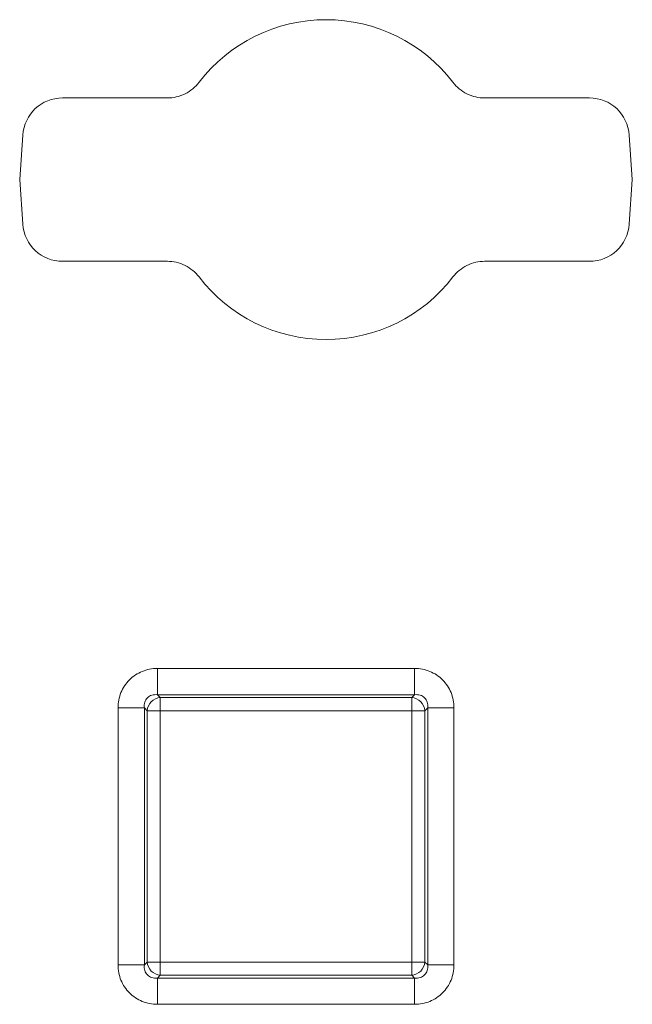
# Model space of a CAD drawing. Extents: x 68222 to 221573, y -8478 to 11930.
# Drawn here: x 105857 to 105902, y -1718 to -1646 of the extents above; entities that cross this region are included whole.
import ezdxf

# ---------------------------------------------------------------- set-up
doc = ezdxf.new("R2010")
doc.units = 0
doc.header["$LTSCALE"] = 20
doc.header["$MEASUREMENT"] = 0
doc.layers.add('00_Marshalls - Standard Details', color=7, linetype='CONTINUOUS')

# ---------------------------------------------------------------- blocks, each defined once
blk = doc.blocks.new('HBAC')
at = {"layer": '00_Marshalls - Standard Details', "color": 0, "linetype": 'Continuous', "lineweight": 0}
for p, q in [((108981.256, -17102.061), (108973.566, -17102.061)), ((109012.254, -17102.061), (109004.563, -17102.061)), ((108970.638, -17104.791), (108970.41, -17108.061)), ((109015.41, -17108.061), (109015.181, -17104.791)), ((108970.41, -17108.061), (108970.638, -17111.331)), ((109015.181, -17111.331), (109015.41, -17108.061)), ((108973.566, -17114.061), (108981.256, -17114.061)), ((109004.563, -17114.061), (109012.254, -17114.061)), ((108980.532, -17143.973), (108999.413, -17143.973)), ((108980.532, -17143.973), (108980.532, -17145.904)), ((108999.413, -17143.973), (108999.413, -17145.904)), ((108999.413, -17145.904), (108980.532, -17145.904)), ((108980.532, -17145.904), (108980.74, -17146.112)), ((108980.74, -17146.112), (108999.205, -17146.112)), ((108980.74, -17146.112), (108980.74, -17147.078)), ((108999.205, -17146.112), (108999.413, -17145.904)), ((108999.205, -17146.112), (108999.205, -17147.078)), ((108977.634, -17165.752), (108977.634, -17146.87)), ((108977.634, -17146.87), (108979.566, -17146.87)), ((108979.774, -17147.078), (108979.566, -17146.87)), ((108979.566, -17146.87), (108979.566, -17165.752)), ((108979.774, -17165.544), (108979.774, -17147.078)), ((108979.774, -17147.078), (108980.74, -17147.078)), ((108999.205, -17147.078), (108980.74, -17147.078)), ((108980.74, -17147.078), (108980.74, -17165.544)), ((108999.205, -17165.544), (108999.205, -17147.078)), ((109000.171, -17147.078), (108999.205, -17147.078)), ((109000.379, -17146.87), (109000.171, -17147.078)), ((109000.171, -17147.078), (109000.171, -17165.544)), ((109000.379, -17165.752), (109000.379, -17146.87)), ((109000.379, -17146.87), (109002.311, -17146.87)), ((109002.311, -17146.87), (109002.311, -17165.752)), ((108977.634, -17165.752), (108979.566, -17165.752)), ((108979.566, -17165.752), (108979.774, -17165.544)), ((108980.74, -17165.544), (108979.774, -17165.544)), ((108980.74, -17165.544), (108999.205, -17165.544)), ((108980.74, -17165.544), (108980.74, -17166.51)), ((108999.205, -17165.544), (109000.171, -17165.544)), ((108999.205, -17165.544), (108999.205, -17166.51)), ((109000.171, -17165.544), (109000.379, -17165.752)), ((109000.379, -17165.752), (109002.311, -17165.752)), ((108980.74, -17166.51), (108980.532, -17166.718)), ((108999.205, -17166.51), (108980.74, -17166.51)), ((108999.413, -17166.718), (108999.205, -17166.51)), ((108980.532, -17166.718), (108999.413, -17166.718)), ((108980.532, -17166.718), (108980.532, -17168.65)), ((108999.413, -17166.718), (108999.413, -17168.65)), ((108999.413, -17168.65), (108980.532, -17168.65))]:
    blk.add_line(p, q, dxfattribs=at)
for start, end in [(37.47601, 142.52399), (217.47601, 270), (270, 322.52399)]:
    blk.add_arc((108992.91, -17108.061), 11.75, start, end, dxfattribs=at)
at = {"layer": '00_Marshalls - Standard Details', "color": 0, "linetype": 'Continuous', "lineweight": 0, "extrusion": (0, 0, -1)}
for centre, major_axis, start_param, end_param in [((108973.689, -17105.128), (-2.131, 2.285), -0.730303, 0.730303), ((109012.13, -17105.128), (2.131, 2.285), -0.730303, 0.730303), ((108973.689, -17110.994), (2.131, 2.285), 2.41129, 3.871895), ((109012.13, -17110.994), (-2.131, 2.285), 2.41129, 3.871895)]:
    blk.add_ellipse(centre, major_axis=major_axis, ratio=0.960266, start_param=start_param, end_param=end_param, dxfattribs=at)
at = {"layer": '00_Marshalls - Standard Details', "color": 0, "linetype": 'Continuous', "lineweight": 0}
for centre, major_axis in [((108980.74, -17147.078), (-0.707, -0.707)), ((108999.205, -17147.078), (-0.707, 0.707)), ((108980.74, -17165.544), (0.707, -0.707)), ((108999.205, -17165.544), (0.707, 0.707))]:
    blk.add_ellipse(centre, major_axis=major_axis, ratio=0.935113, start_param=-2.322676, end_param=-0.818917, dxfattribs=at)
for points, knots in [([(108981.256, -17102.061), (108981.478, -17102.061), (108981.698, -17102.036), (108982.136, -17101.936), (108982.35, -17101.86), (108982.758, -17101.659), (108982.95, -17101.535), (108983.296, -17101.248), (108983.45, -17101.088), (108983.585, -17100.912)], [-0.2693946, -0.2693946, -0.2693946, -0.2693946, -0.2029384, -0.2029384, -0.1347998, -0.1347998, -0.0665222, -0.0665222, 0, 0, 0, 0]), ([(109002.235, -17100.912), (109002.369, -17101.088), (109002.523, -17101.248), (109002.869, -17101.534), (109003.06, -17101.658), (109003.468, -17101.859), (109003.683, -17101.936), (109004.121, -17102.036), (109004.342, -17102.061), (109004.563, -17102.061)], [-0.2693944, -0.2693944, -0.2693944, -0.2693944, -0.2029734, -0.2029734, -0.1347996, -0.1347996, -0.0665574, -0.0665574, 0, 0, 0, 0]), ([(108983.585, -17115.21), (108983.45, -17115.034), (108983.296, -17114.874), (108982.951, -17114.588), (108982.76, -17114.464), (108982.352, -17114.263), (108982.137, -17114.186), (108981.699, -17114.086), (108981.478, -17114.061), (108981.256, -17114.061)], [-0.2693944, -0.2693944, -0.2693944, -0.2693944, -0.2029734, -0.2029734, -0.1347996, -0.1347996, -0.0665574, -0.0665574, 0, 0, 0, 0]), ([(109004.563, -17114.061), (109004.342, -17114.061), (109004.121, -17114.086), (109003.684, -17114.186), (109003.469, -17114.262), (109003.061, -17114.463), (109002.87, -17114.587), (109002.524, -17114.874), (109002.37, -17115.034), (109002.235, -17115.21)], [-0.2693946, -0.2693946, -0.2693946, -0.2693946, -0.2029384, -0.2029384, -0.1347998, -0.1347998, -0.0665222, -0.0665222, 0, 0, 0, 0]), ([(108977.634, -17146.87), (108977.634, -17146.482), (108977.708, -17146.099), (108977.851, -17145.747), (108977.994, -17145.395), (108978.205, -17145.076), (108978.471, -17144.81), (108978.737, -17144.544), (108979.057, -17144.332), (108979.408, -17144.189), (108979.76, -17144.047), (108980.143, -17143.973), (108980.532, -17143.973)], [2.389713, 2.389713, 2.389713, 2.389713, 2.765653, 2.765653, 2.765653, 3.141593, 3.141593, 3.141593, 3.517532, 3.517532, 3.517532, 3.893472, 3.893472, 3.893472, 3.893472]), ([(108999.413, -17143.973), (108999.801, -17143.973), (109000.185, -17144.047), (109000.536, -17144.189), (109000.888, -17144.332), (109001.208, -17144.544), (109001.473, -17144.81), (109001.739, -17145.076), (109001.951, -17145.395), (109002.094, -17145.747), (109002.237, -17146.099), (109002.311, -17146.482), (109002.311, -17146.87)], [2.389713, 2.389713, 2.389713, 2.389713, 2.765653, 2.765653, 2.765653, 3.141593, 3.141593, 3.141593, 3.517532, 3.517532, 3.517532, 3.893472, 3.893472, 3.893472, 3.893472]), ([(108980.532, -17145.904), (108980.386, -17145.888), (108980.245, -17145.9), (108979.993, -17145.978), (108979.882, -17146.044), (108979.705, -17146.221), (108979.639, -17146.332), (108979.561, -17146.584), (108979.549, -17146.725), (108979.566, -17146.87)], [2.389713, 2.389713, 2.389713, 2.389713, 2.765653, 2.765653, 3.141593, 3.141593, 3.517532, 3.517532, 3.893472, 3.893472, 3.893472, 3.893472]), ([(109000.379, -17146.87), (109000.395, -17146.725), (109000.383, -17146.584), (109000.306, -17146.332), (109000.24, -17146.221), (109000.062, -17146.044), (108999.951, -17145.978), (108999.699, -17145.9), (108999.559, -17145.888), (108999.413, -17145.904)], [2.389713, 2.389713, 2.389713, 2.389713, 2.765653, 2.765653, 3.141593, 3.141593, 3.517532, 3.517532, 3.893472, 3.893472, 3.893472, 3.893472]), ([(108980.532, -17168.65), (108980.143, -17168.65), (108979.76, -17168.575), (108979.408, -17168.433), (108979.057, -17168.29), (108978.737, -17168.078), (108978.471, -17167.812), (108978.205, -17167.546), (108977.994, -17167.227), (108977.851, -17166.875), (108977.708, -17166.523), (108977.634, -17166.14), (108977.634, -17165.752)], [2.389713, 2.389713, 2.389713, 2.389713, 2.765653, 2.765653, 2.765653, 3.141593, 3.141593, 3.141593, 3.517532, 3.517532, 3.517532, 3.893472, 3.893472, 3.893472, 3.893472]), ([(108979.566, -17165.752), (108979.549, -17165.897), (108979.561, -17166.038), (108979.639, -17166.29), (108979.705, -17166.401), (108979.882, -17166.578), (108979.993, -17166.644), (108980.245, -17166.722), (108980.386, -17166.734), (108980.532, -17166.718)], [2.389713, 2.389713, 2.389713, 2.389713, 2.765653, 2.765653, 3.141593, 3.141593, 3.517532, 3.517532, 3.893472, 3.893472, 3.893472, 3.893472]), ([(109002.311, -17165.752), (109002.311, -17166.14), (109002.237, -17166.523), (109002.094, -17166.875), (109001.951, -17167.227), (109001.739, -17167.546), (109001.473, -17167.812), (109001.208, -17168.078), (109000.888, -17168.29), (109000.536, -17168.433), (109000.185, -17168.575), (108999.801, -17168.65), (108999.413, -17168.65)], [2.389713, 2.389713, 2.389713, 2.389713, 2.765653, 2.765653, 2.765653, 3.141593, 3.141593, 3.141593, 3.517532, 3.517532, 3.517532, 3.893472, 3.893472, 3.893472, 3.893472]), ([(108999.413, -17166.718), (108999.559, -17166.734), (108999.699, -17166.722), (108999.951, -17166.644), (109000.062, -17166.578), (109000.24, -17166.401), (109000.306, -17166.29), (109000.383, -17166.038), (109000.395, -17165.897), (109000.379, -17165.752)], [2.389713, 2.389713, 2.389713, 2.389713, 2.765653, 2.765653, 3.141593, 3.141593, 3.517532, 3.517532, 3.893472, 3.893472, 3.893472, 3.893472])]:
    blk.add_open_spline(points, degree=3, knots=knots, dxfattribs=at)

msp = doc.modelspace()

# ---------------------------------------------------------------- block references
at = {"layer": '00_Marshalls - Standard Details'}
msp.add_blockref('HBAC', (-3113.067, 15450.609), dxfattribs=at)

doc.saveas('drawing.dxf')
